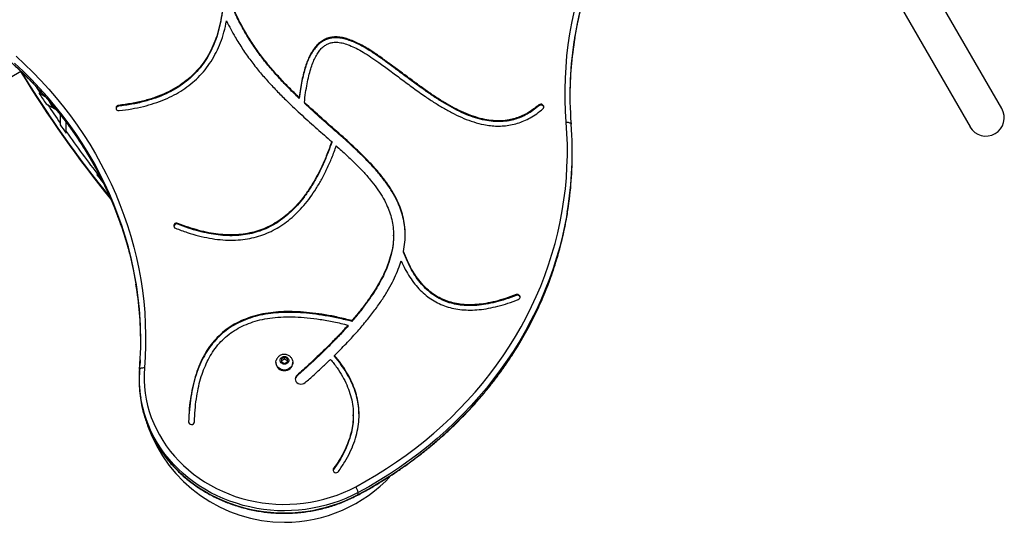
# Model space of a CAD drawing. Units: millimetres. Extents: x 0 to 14943, y 0 to 12987.
# Drawn here: x 10484 to 11502, y 5129 to 5649 of the extents above; entities that cross this region are included whole.
import ezdxf

# ---------------------------------------------------------------- set-up
doc = ezdxf.new("R2010")
doc.units = ezdxf.units.MM

msp = doc.modelspace()

# ---------------------------------------------------------------- linework, layer by layer
at = {"color": 7, "linetype": 'Continuous', "lineweight": 25, "ltscale": 50}
for p, q in [((11499.1, 5557.1), (11424.1, 5687)), ((11391.2, 5668), (11466.2, 5538.1)), ((10485.4, 5595.4), (10441.8, 5570.2)), ((10506, 5572), (10504.1, 5573.1)), ((10510.5, 5569.3), (10506, 5572)), ((10772.9, 5567.6), (10772.9, 5568.5)), ((10511.3, 5561.9), (10513.3, 5560.8)), ((10513.3, 5560.8), (10522, 5555.8)), ((10586.3, 5559.5), (10586.3, 5560.3)), ((10778.3, 5563.4), (10778.3, 5562.5)), ((11020.6, 5559.9), (11020.6, 5560.8)), ((10526, 5550.8), (10526, 5542)), ((10526, 5542), (10526, 5540.3)), ((10532, 5533.4), (10532, 5542.9)), ((10532, 5531.7), (10532, 5533.4)), ((10806.6, 5522.8), (10806.6, 5522)), ((11055.1, 5509.1), (11055.1, 5511.2)), ((10566.2, 5487.2), (10563.9, 5488.5)), ((10567.2, 5486.6), (10566.2, 5487.2)), ((10647.5, 5437.4), (10647.5, 5438.3)), ((10870.5, 5425.4), (10870.5, 5426.2)), ((10880.8, 5408.4), (10880.8, 5409.3)), ((10997, 5363.7), (10997, 5364.6)), ((10823.5, 5332.3), (10823.5, 5333.1)), ((10827.5, 5337.8), (10827.5, 5336.9)), ((10809.5, 5300.9), (10809.5, 5301.8)), ((10748.9, 5294.6), (10748.9, 5293.9)), ((10757.6, 5299.9), (10754.6, 5298.3)), ((10754.6, 5298.3), (10754.6, 5295.1)), ((10757.6, 5297.8), (10754.6, 5296.2)), ((10754.6, 5295.1), (10757.6, 5293.5)), ((10760.7, 5298.3), (10757.6, 5299.9)), ((10757.6, 5297.8), (10757.6, 5299.9)), ((10760.7, 5296.2), (10757.6, 5297.8)), ((10757.6, 5293.5), (10760.7, 5295.1)), ((10760.7, 5295.1), (10760.7, 5298.3)), ((10766.4, 5293.9), (10766.4, 5294.6)), ((10770.7, 5280.5), (10770.7, 5281.4)), ((10607.6, 5277), (10607.6, 5274.9)), ((10828.8, 5239.4), (10828.8, 5240.2)), ((10808.4, 5183.8), (10808.4, 5184.7)), ((10833.9, 5157.9), (10833.9, 5160))]:
    msp.add_line(p, q, dxfattribs=at)
at = {"color": 1, "linetype": 'Continuous', "lineweight": 25, "ltscale": 50}
msp.add_line((10658.6, 5233), (10658.6, 5233.2), dxfattribs=at)
at = {"color": 7, "linetype": 'Continuous', "lineweight": 25, "ltscale": 50, "flags": 128}
for points in [[(11048.9, 5542.8), (11048.2, 5554.2), (11047.8, 5565.7), (11047.7, 5577.1), (11048, 5588.6), (11048.7, 5600), (11049.7, 5611.4), (11051, 5622.8), (11052.7, 5634.2), (11054.8, 5645.5), (11057.2, 5656.7)], [(10480.3, 5611.2), (10489.1, 5603), (10497.7, 5594.6), (10506, 5586), (10514.1, 5577.1), (10521.8, 5568.1), (10529.3, 5558.9), (10536.5, 5549.5), (10543.4, 5539.9), (10550.1, 5530.1), (10556.4, 5520.2), (10562.4, 5510.2), (10568.1, 5499.9), (10573.5, 5489.6), (10578.6, 5479.1), (10583.3, 5468.5), (10587.7, 5457.7), (10591.8, 5446.9), (10595.6, 5436), (10599, 5425), (10602, 5413.8), (10604.8, 5402.7), (10607.2, 5391.4), (10609.2, 5380.1), (10610.9, 5368.8), (10612.3, 5357.4), (10613.3, 5346), (10613.9, 5334.5), (10614.2, 5323.1), (10614.2, 5311.6), (10613.8, 5300.2), (10613, 5288.8)], [(11024.8, 5556.8), (11025.4, 5557.6), (11025.7, 5558.5), (11025.6, 5559.5), (11025.2, 5560.3), (11024.5, 5561), (11023.6, 5561.4), (11022.5, 5561.5), (11021.5, 5561.3), (11020.6, 5560.8)], [(10831.4, 5166), (10842.2, 5172), (10852.8, 5178.2), (10863.2, 5184.8), (10873.5, 5191.6), (10883.5, 5198.6), (10893.2, 5205.9), (10902.8, 5213.5), (10912.1, 5221.3), (10921.1, 5229.3), (10929.9, 5237.6), (10938.4, 5246.1), (10946.7, 5254.8), (10954.7, 5263.7), (10962.4, 5272.8), (10969.8, 5282.2), (10976.9, 5291.7), (10983.7, 5301.4), (10990.2, 5311.2), (10996.4, 5321.2), (11002.3, 5331.4), (11007.9, 5341.7), (11013.1, 5352.2), (11018, 5362.8), (11022.5, 5373.5), (11026.8, 5384.3), (11030.6, 5395.3), (11034.2, 5406.3), (11037.4, 5417.4), (11040.2, 5428.6), (11042.7, 5439.9), (11044.8, 5451.2), (11046.6, 5462.6), (11048, 5474), (11049.1, 5485.4), (11049.7, 5496.9), (11050.1, 5508.4), (11050.1, 5519.9), (11049.7, 5531.3), (11048.9, 5542.8)], [(11048.9, 5542.8), (11049.9, 5542.8), (11050.8, 5542.8), (11051.7, 5542.6), (11052.4, 5542.4), (11053.1, 5542.1), (11053.5, 5541.8), (11053.8, 5541.4), (11053.9, 5541)], [(10647.5, 5438.3), (10646.5, 5438.5), (10645.5, 5438.4), (10644.5, 5438), (10643.8, 5437.3), (10643.4, 5436.5), (10643.3, 5435.5), (10643.6, 5434.6), (10644.2, 5433.8), (10645.1, 5433.3)], [(10999.4, 5359.6), (11000.3, 5360.1), (11000.9, 5360.8), (11001.2, 5361.8), (11001.2, 5362.7), (11000.7, 5363.6), (11000, 5364.2), (10999.1, 5364.7), (10998.1, 5364.8), (10997, 5364.6)], [(10757.6, 5286.6), (10755.9, 5286.8), (10754.2, 5287.3), (10752.6, 5288.1), (10751.3, 5289.1), (10750.2, 5290.4), (10749.4, 5291.8), (10749, 5293.4), (10748.9, 5295), (10749.2, 5296.6), (10749.2, 5296.8)], [(10757.6, 5292.6), (10756.4, 5292.8), (10755.2, 5293.3), (10754.2, 5294), (10753.6, 5295), (10753.2, 5296.1), (10753.2, 5297.3), (10753.6, 5298.4), (10754.2, 5299.4), (10755.2, 5300.1), (10756.4, 5300.6), (10757.6, 5300.8), (10758.9, 5300.6), (10760.1, 5300.1), (10761, 5299.4), (10761.7, 5298.4), (10762.1, 5297.3), (10762.1, 5296.1), (10761.7, 5295), (10761, 5294), (10760.1, 5293.3), (10758.9, 5292.8), (10757.6, 5292.6)], [(10766.1, 5296.8), (10766.1, 5296.6), (10766.4, 5295), (10766.3, 5293.4), (10765.8, 5291.8), (10765.1, 5290.4), (10764, 5289.1), (10762.6, 5288.1), (10761.1, 5287.3), (10759.4, 5286.8), (10757.6, 5286.6)], [(10613, 5288.8), (10612.1, 5288.8), (10611.1, 5288.7), (10610.3, 5288.6), (10609.5, 5288.4), (10608.9, 5288.1), (10608.4, 5287.8), (10608.1, 5287.4), (10608, 5287)], [(10613, 5288.8), (10612.7, 5282.3), (10612.7, 5275.8), (10613.1, 5269.3), (10613.8, 5262.8), (10614.8, 5256.4), (10616.3, 5250), (10618, 5243.7), (10620.1, 5237.5), (10622.6, 5231.4), (10625.3, 5225.4), (10628.4, 5219.5), (10631.9, 5213.8), (10635.6, 5208.2), (10639.6, 5202.8), (10643.9, 5197.6), (10648.5, 5192.6), (10653.3, 5187.9), (10658.5, 5183.3), (10663.8, 5179), (10669.4, 5174.9), (10675.2, 5171.1), (10681.2, 5167.5), (10687.4, 5164.2), (10693.7, 5161.2), (10700.3, 5158.5), (10706.9, 5156), (10713.7, 5153.9), (10720.6, 5152.1), (10727.6, 5150.6), (10734.6, 5149.4), (10741.7, 5148.5), (10748.9, 5148), (10756, 5147.7), (10763.2, 5147.8), (10770.4, 5148.2), (10777.5, 5149), (10784.6, 5150), (10791.6, 5151.4), (10798.5, 5153.1), (10805.4, 5155.1), (10812.1, 5157.4), (10818.7, 5159.9), (10825.1, 5162.8), (10831.4, 5166)], [(10770.7, 5281.4), (10769.7, 5280.3), (10769.1, 5279), (10768.8, 5277.6), (10769, 5276.1), (10769.6, 5274.8), (10770.5, 5273.7), (10771.8, 5272.8), (10773.2, 5272.2), (10774.7, 5272), (10776.3, 5272.2), (10777.8, 5272.7), (10779, 5273.6)], [(10808.4, 5184.7), (10808, 5183.8), (10808, 5182.8), (10808.3, 5181.9), (10808.9, 5181.2), (10809.8, 5180.7), (10810.8, 5180.5), (10811.8, 5180.6), (10812.8, 5181), (10813.5, 5181.7)], [(10808.4, 5183.8), (10808, 5182.9), (10808, 5182.7)]]:
    msp.add_lwpolyline(points, dxfattribs=at)
at = {"color": 1, "linetype": 'Continuous', "lineweight": 25, "ltscale": 50, "flags": 128}
for points in [[(11062.7, 5656.5), (11060.2, 5645.1), (11058.1, 5633.7), (11057.7, 5631.7)], [(11057.8, 5630.1), (11058.1, 5631.6), (11060.2, 5643), (11062.7, 5654.4)], [(10604.1, 5378.2), (10603.9, 5379.6), (10601.7, 5391.1), (10599.2, 5402.5), (10596.4, 5413.8), (10593.1, 5425), (10589.6, 5436.2), (10585.6, 5447.2), (10581.4, 5458.2), (10576.8, 5469), (10571.8, 5479.8), (10566.5, 5490.3), (10560.9, 5500.8), (10555, 5511.1), (10548.7, 5521.2), (10542.1, 5531.2), (10535.2, 5541), (10528, 5550.6), (10520.5, 5560), (10512.8, 5569.2), (10504.7, 5578.2), (10496.3, 5587), (10487.7, 5595.6), (10478.8, 5604)], [(10478.8, 5601.9), (10487.7, 5593.5), (10496.3, 5584.9), (10504.7, 5576.1), (10512.8, 5567.1), (10520.5, 5557.9), (10528, 5548.5), (10535.2, 5538.8), (10542.1, 5529.1), (10548.7, 5519.1), (10555, 5508.9), (10560.9, 5498.7), (10566.5, 5488.2), (10571.8, 5477.6), (10576.8, 5466.9), (10581.4, 5456.1), (10585.6, 5445.1), (10589.6, 5434.1), (10593.1, 5422.9), (10596.4, 5411.7), (10599.2, 5400.4), (10601.7, 5389), (10603.9, 5377.5), (10604.3, 5375.3)], [(11050, 5449.8), (11049.8, 5448.4), (11047.6, 5436.9), (11045.1, 5425.5), (11042.2, 5414.2), (11039, 5403), (11035.4, 5391.8), (11031.5, 5380.8), (11027.2, 5369.8), (11022.6, 5359), (11017.7, 5348.3), (11012.4, 5337.7), (11006.8, 5327.2), (11000.8, 5317), (10994.6, 5306.8), (10988, 5296.9), (10981.1, 5287.1), (10973.9, 5277.5), (10966.4, 5268), (10958.6, 5258.8), (10950.5, 5249.8), (10942.2, 5241), (10933.6, 5232.4), (10924.7, 5224), (10915.5, 5215.9), (10906.1, 5208), (10896.5, 5200.4), (10886.6, 5193), (10876.5, 5185.8), (10866.1, 5179), (10855.6, 5172.4), (10844.8, 5166), (10833.9, 5160)], [(10833.9, 5157.9), (10844.8, 5163.9), (10855.6, 5170.2), (10866.1, 5176.8), (10876.5, 5183.7), (10886.6, 5190.8), (10896.5, 5198.2), (10906.1, 5205.9), (10915.5, 5213.8), (10924.7, 5221.9), (10933.6, 5230.3), (10942.2, 5238.9), (10950.5, 5247.7), (10958.6, 5256.7), (10966.4, 5265.9), (10973.9, 5275.3), (10981.1, 5285), (10988, 5294.7), (10994.6, 5304.7), (11000.8, 5314.8), (11006.8, 5325.1), (11012.4, 5335.6), (11017.7, 5346.2), (11022.6, 5356.9), (11027.2, 5367.7), (11031.5, 5378.7), (11035.4, 5389.7), (11039, 5400.9), (11042.2, 5412.1), (11045.1, 5423.4), (11047.6, 5434.8), (11049.8, 5446.3), (11050.1, 5448.1)], [(10833.9, 5160), (10827.6, 5156.8), (10821.1, 5153.8), (10814.4, 5151.2), (10807.6, 5148.9), (10800.7, 5146.8), (10793.7, 5145.1), (10786.7, 5143.7), (10779.5, 5142.5), (10772.3, 5141.7), (10765.1, 5141.3), (10757.8, 5141.1), (10750.6, 5141.2), (10743.3, 5141.7), (10736.1, 5142.5), (10729, 5143.6), (10721.9, 5145), (10714.9, 5146.7), (10708, 5148.8), (10701.2, 5151.1), (10694.5, 5153.7), (10688, 5156.6), (10681.7, 5159.8), (10675.5, 5163.3), (10669.5, 5167), (10663.8, 5171), (10658.2, 5175.3), (10652.9, 5179.7), (10647.8, 5184.4), (10643, 5189.4), (10638.5, 5194.5), (10634.2, 5199.8), (10630.2, 5205.3), (10626.5, 5211), (10623.2, 5216.8), (10620.1, 5222.8), (10617.4, 5228.9), (10615, 5235.1), (10612.9, 5241.4), (10611.2, 5247.8), (10609.8, 5254.2), (10609.2, 5257.5)], [(10609.2, 5255.2), (10609.8, 5252.1), (10611.2, 5245.7), (10612.9, 5239.3), (10615, 5233), (10617.4, 5226.8), (10620.1, 5220.7), (10623.2, 5214.7), (10626.5, 5208.9), (10630.2, 5203.2), (10634.2, 5197.7), (10638.5, 5192.4), (10643, 5187.3), (10647.8, 5182.3), (10652.9, 5177.6), (10658.2, 5173.1), (10663.8, 5168.9), (10669.5, 5164.9), (10675.5, 5161.2), (10681.7, 5157.7), (10688, 5154.5), (10694.5, 5151.6), (10701.2, 5149), (10708, 5146.7), (10714.9, 5144.6), (10721.9, 5142.9), (10729, 5141.5), (10736.1, 5140.4), (10743.3, 5139.6), (10750.6, 5139.1), (10757.8, 5139), (10765.1, 5139.1), (10772.3, 5139.6), (10779.5, 5140.4), (10786.7, 5141.5), (10793.7, 5143), (10800.7, 5144.7), (10807.6, 5146.8), (10814.4, 5149.1), (10821.1, 5151.7), (10827.6, 5154.7), (10833.9, 5157.9)], [(10833.9, 5157.9), (10833.9, 5157.5), (10833.7, 5157.4)]]:
    msp.add_lwpolyline(points, dxfattribs=at)
at = {"color": 7, "linetype": 'Continuous', "lineweight": 25, "ltscale": 2500}
for centre, radius, start, end in [((11422.8, 5570.9), 370.1, 170.5477, 184.6281), ((11423.1, 5568.7), 370.4, 170.4673, 179.8319), ((11524.8, 6230.2), 1218.3, 211.4111, 218.9977), ((11524.8, 6230.2), 1218, 211.419, 218.9465), ((11509.2, 6221.2), 1200, 211.4503, 219.0358), ((11509.2, 6221.2), 1196, 212.8126, 213.4486), ((11509.2, 6221.2), 1195, 213.5442, 214.6331), ((10533.8, 5574.3), 21.8, 205.3263, 234.6017), ((10586.4, 5557.6), 2.73, 93.7702, 281.8804), ((10586.5, 5556.6), 2.87, 94.3583, 168.1839), ((11022.7, 5557.6), 3.08, 14.0429, 131.9006), ((11482.6, 5547.6), 19, 210, 30), ((11482.6, 5547.6), 19, 300, 30), ((11509.2, 6221.2), 1196, 214.7021, 215.2038), ((10685, 5511.2), 370.1, 350.4573, 4.628), ((11482.6, 5547.6), 19, 210, 300), ((11509.2, 6221.2), 1195, 215.1361, 217.8946), ((10684.7, 5509.1), 370.4, 350.5229, 359.9956), ((11509.2, 6221.2), 1196, 217.7775, 218.2781), ((10646.3, 5434.7), 3.01, 65.6218, 167.0539), ((10239.1, 5316.9), 370.1, 355.3719, 9.5352), ((10238.8, 5314.7), 370.4, 0.168, 9.4107), ((10998.3, 5361), 3.01, 12.9195, 114.0371), ((10757.6, 5279.2), 150, 173.1018, 180.4234), ((10757.2, 5294.4), 8.36, 182.8568, 272.7707), ((10758, 5294.4), 8.36, 267.2293, 357.1432), ((10731, 5277), 123.4, 175.3721, 189.0932), ((10731.1, 5274.9), 123.5, 180.0043, 189.1813), ((10774.1, 5276.6), 5.23, 130.5731, 174.596), ((10661.6, 5233.3), 3.01, 182.7875, 354.2348), ((10757.6, 5279.2), 150, 199.4044, 270), ((10757.6, 5279.2), 150, 270, 317.261), ((10819.1, 5157.3), 15, 10.3676, 35.4519)]:
    msp.add_arc(centre, radius, start, end, dxfattribs=at)
at = {"color": 1, "linetype": 'Continuous', "lineweight": 25, "ltscale": 2500}
for centre, radius, start, end in [((11524.8, 6230.2), 1218, 211.4113, 218.9575), ((11509.2, 6221.2), 1195, 212.4782, 212.9056)]:
    msp.add_arc(centre, radius, start, end, dxfattribs=at)
at = {"color": 7, "linetype": 'Continuous', "lineweight": 25, "ltscale": 50}
for points, knots in [([(11057.8, 5629.9), (11057.9, 5630.2), (11058.4, 5634), (11059.9, 5641.4), (11062.1, 5651.9), (11064.7, 5662.5), (11067.6, 5673), (11070.8, 5683.4), (11074.3, 5693.7), (11078.1, 5703.9), (11082.2, 5714), (11086.6, 5724.1), (11091.3, 5734), (11096.3, 5743.8), (11101.6, 5753.5), (11107.1, 5763), (11112.9, 5772.4), (11119, 5781.7), (11125.4, 5790.8), (11132, 5799.8), (11138.9, 5808.6), (11146.1, 5817.3), (11153.4, 5825.7), (11161.1, 5834), (11169, 5842.1), (11177.1, 5850), (11185.4, 5857.7), (11194, 5865.2), (11202.8, 5872.5), (11211.8, 5879.6), (11221, 5886.5), (11230.4, 5893.1), (11239.9, 5899.5), (11249.7, 5905.7), (11259.7, 5911.7), (11267.7, 5916.2), (11272.4, 5918.8), (11273.7, 5919.5)], [0, 0, 0, 0, 0.002115, 0.032025, 0.061934, 0.091843, 0.121751, 0.151658, 0.181563, 0.211468, 0.241371, 0.271273, 0.301174, 0.331074, 0.360972, 0.390868, 0.420763, 0.450657, 0.480549, 0.51044, 0.540329, 0.570217, 0.600104, 0.629989, 0.659873, 0.689755, 0.719636, 0.749516, 0.779395, 0.809273, 0.83915, 0.869025, 0.8989, 0.928773, 0.958646, 0.988518, 1, 1, 1, 1]), ([(10772.9, 5568.5), (10769.4, 5571.8), (10762.5, 5578.5), (10752.5, 5589), (10742.9, 5599.9), (10733.7, 5611.3), (10725.1, 5623.4), (10717.1, 5636.3), (10709.6, 5650.1), (10703, 5664.8), (10697.1, 5679.9), (10692.2, 5695.4), (10688.1, 5711.2), (10685.1, 5727), (10682.9, 5742.8), (10682.2, 5753.3), (10681.9, 5758.5)], [0, 0, 0, 0, 0.064547, 0.129764, 0.195644, 0.262237, 0.329662, 0.398148, 0.471866, 0.546806, 0.622589, 0.698818, 0.775088, 0.850988, 0.926096, 1, 1, 1, 1]), ([(10772.9, 5567.6), (10769.4, 5571), (10762.5, 5577.7), (10752.5, 5588.1), (10742.9, 5599.1), (10733.7, 5610.5), (10725.1, 5622.5), (10717.1, 5635.4), (10709.6, 5649.2), (10703, 5663.9), (10697.1, 5679.1), (10692.2, 5694.6), (10688.1, 5710.3), (10685.1, 5726.2), (10682.9, 5741.9), (10682.2, 5752.5), (10681.9, 5757.7)], [0, 0, 0, 0, 0.064547, 0.129764, 0.195644, 0.262237, 0.329662, 0.398148, 0.471866, 0.546806, 0.622589, 0.698818, 0.775088, 0.850988, 0.926096, 1, 1, 1, 1]), ([(10388.2, 5665.4), (10390, 5664.5), (10395.2, 5661.7), (10403.7, 5656.8), (10413.6, 5650.8), (10423.4, 5644.6), (10432.9, 5638.2), (10442.3, 5631.5), (10451.5, 5624.6), (10460.4, 5617.5), (10469.2, 5610.2), (10477.7, 5602.6), (10486, 5594.9), (10494.1, 5587), (10501.9, 5578.8), (10509.5, 5570.5), (10516.9, 5562), (10524, 5553.4), (10530.9, 5544.6), (10537.5, 5535.6), (10543.8, 5526.4), (10549.8, 5517.1), (10555.6, 5507.7), (10561.1, 5498.1), (10566.4, 5488.4), (10571.3, 5478.6), (10575.9, 5468.7), (10580.3, 5458.6), (10584.4, 5448.5), (10588.1, 5438.2), (10591.6, 5427.9), (10594.8, 5417.5), (10597.6, 5407), (10600.2, 5396.5), (10602.4, 5385.9), (10603.7, 5378.8), (10604.3, 5375.2), (10604.3, 5375.1)], [0, 0, 0, 0, 0.015614, 0.045418, 0.075223, 0.105029, 0.134835, 0.164643, 0.194451, 0.22426, 0.25407, 0.283882, 0.313694, 0.343508, 0.373322, 0.403138, 0.432956, 0.462775, 0.492595, 0.522416, 0.552239, 0.582063, 0.611889, 0.641717, 0.671546, 0.701376, 0.731208, 0.761041, 0.790876, 0.820712, 0.850549, 0.880388, 0.910228, 0.940069, 0.969911, 0.999754, 1, 1, 1, 1]), ([(10693.4, 5657.3), (10692.8, 5653.4), (10691.6, 5645.7), (10688.7, 5634.7), (10685, 5624.4), (10680.5, 5614.8), (10675.2, 5606), (10669.1, 5598), (10662.1, 5590.8), (10654.2, 5584.1), (10645.2, 5578.2), (10635.3, 5572.9), (10624.3, 5568.5), (10612.5, 5564.9), (10599.7, 5562.1), (10590.8, 5560.9), (10586.3, 5560.3)], [0, 0, 0, 0, 0.079532, 0.154954, 0.226751, 0.295489, 0.361813, 0.426447, 0.490178, 0.553824, 0.621303, 0.690507, 0.762277, 0.837363, 0.916418, 1, 1, 1, 1]), ([(10693.4, 5656.5), (10692.8, 5652.6), (10691.6, 5644.9), (10688.7, 5633.8), (10685, 5623.5), (10680.5, 5614), (10675.2, 5605.2), (10669.1, 5597.2), (10662.1, 5589.9), (10654.2, 5583.3), (10645.2, 5577.3), (10635.3, 5572.1), (10624.3, 5567.7), (10612.5, 5564.1), (10599.7, 5561.2), (10590.8, 5560.1), (10586.3, 5559.5)], [0, 0, 0, 0, 0.079532, 0.154954, 0.226751, 0.295489, 0.361813, 0.426447, 0.490178, 0.553824, 0.621303, 0.690507, 0.762277, 0.837363, 0.916418, 1, 1, 1, 1]), ([(10587, 5554.9), (10591.3, 5555.5), (10599.7, 5556.5), (10611.8, 5559.1), (10623.1, 5562.3), (10633.8, 5566.3), (10643.7, 5570.9), (10652.8, 5576.3), (10661.1, 5582.4), (10668.8, 5589.3), (10675.8, 5597.1), (10682, 5605.8), (10687.4, 5615.2), (10691.8, 5625.3), (10695.4, 5636.2), (10697.1, 5643.8), (10697.9, 5647.6)], [0, 0, 0, 0, 0.079337, 0.155125, 0.227779, 0.297763, 0.365594, 0.431834, 0.497086, 0.561972, 0.630245, 0.699536, 0.770536, 0.843896, 0.920206, 1, 1, 1, 1]), ([(10697.9, 5647.6), (10699.3, 5644.8), (10702.1, 5639.2), (10707.6, 5629.4), (10714.3, 5618.5), (10722.7, 5606.7), (10731.6, 5595.4), (10740.9, 5584.7), (10750.4, 5574.5), (10762.1, 5562.9), (10775.7, 5550.1), (10791.3, 5536.3), (10801.5, 5527.2), (10806.6, 5522.8)], [0, 0, 0, 0, 0.058061, 0.115624, 0.204786, 0.292436, 0.378666, 0.463644, 0.547427, 0.629999, 0.757135, 0.880675, 1, 1, 1, 1]), ([(11020.6, 5560.8), (11018.6, 5559.1), (11014.8, 5556), (11008.6, 5552), (11002.4, 5549), (10996.1, 5546.7), (10989.2, 5545), (10981.6, 5544.2), (10973.2, 5544.4), (10964.4, 5545.7), (10955.1, 5548.2), (10945.4, 5551.8), (10935.7, 5556.3), (10926.1, 5561.5), (10916.4, 5567.4), (10906.5, 5574), (10896.4, 5581.2), (10886, 5588.9), (10875.9, 5596.5), (10866, 5603.8), (10856.4, 5610.8), (10848, 5616.4), (10840.9, 5620.8), (10834.9, 5624.1), (10829.1, 5626.8), (10823.4, 5629), (10817.8, 5630.5), (10812.2, 5631.2), (10807, 5631), (10802.2, 5629.9), (10797.8, 5627.9), (10793.8, 5625.1), (10790.1, 5621.5), (10786.8, 5617), (10783.9, 5611.9), (10781.4, 5606.3), (10779.3, 5600.3), (10777.4, 5593.5), (10775.6, 5585.9), (10774.1, 5577.5), (10773.3, 5571.6), (10772.9, 5568.5)], [0, 0, 0, 0, 0.024612, 0.04741, 0.068748, 0.089012, 0.108581, 0.133725, 0.158947, 0.18474, 0.215129, 0.24686, 0.279951, 0.314273, 0.349597, 0.385633, 0.426422, 0.467171, 0.507347, 0.546412, 0.583849, 0.61918, 0.641592, 0.662789, 0.682733, 0.70145, 0.71906, 0.735793, 0.751994, 0.766238, 0.780766, 0.795994, 0.812353, 0.830309, 0.850296, 0.869533, 0.89081, 0.914325, 0.940256, 0.968765, 1, 1, 1, 1]), ([(11020.6, 5559.9), (11018.6, 5558.3), (11014.8, 5555.1), (11008.6, 5551.2), (11002.4, 5548.1), (10996.1, 5545.9), (10989.2, 5544.2), (10981.6, 5543.4), (10973.2, 5543.6), (10964.4, 5544.9), (10955.1, 5547.3), (10945.4, 5550.9), (10935.7, 5555.4), (10926.1, 5560.7), (10916.4, 5566.6), (10906.5, 5573.2), (10896.4, 5580.4), (10886, 5588), (10875.9, 5595.6), (10866, 5603), (10856.4, 5609.9), (10848, 5615.6), (10840.9, 5620), (10834.9, 5623.2), (10829.1, 5626), (10823.4, 5628.1), (10817.8, 5629.6), (10812.2, 5630.3), (10807, 5630.1), (10802.2, 5629), (10797.8, 5627.1), (10793.8, 5624.3), (10790.1, 5620.6), (10786.8, 5616.2), (10783.9, 5611.1), (10781.4, 5605.5), (10779.3, 5599.4), (10777.4, 5592.6), (10775.6, 5585), (10774.1, 5576.6), (10773.3, 5570.7), (10772.9, 5567.6)], [0, 0, 0, 0, 0.0246116, 0.0474103, 0.0687478, 0.0890123, 0.1085807, 0.1337254, 0.1589474, 0.1847403, 0.2151288, 0.24686, 0.2799512, 0.3142729, 0.349597, 0.3856327, 0.4264216, 0.4671709, 0.5073465, 0.5464124, 0.5838493, 0.6191801, 0.6415916, 0.6627894, 0.6827326, 0.7014497, 0.7190604, 0.7357932, 0.7519944, 0.7662377, 0.7807663, 0.7959937, 0.8123526, 0.8303088, 0.8502964, 0.8695333, 0.8908097, 0.9143248, 0.9402562, 0.9687651, 1, 1, 1, 1]), ([(10778.3, 5563.4), (10778.7, 5566.8), (10779.5, 5573.2), (10781, 5582.4), (10782.8, 5590.5), (10784.7, 5597.7), (10786.9, 5604), (10789.3, 5609.5), (10791.9, 5614.2), (10794.8, 5618.1), (10797.8, 5621.1), (10801, 5623.2), (10804.3, 5624.7), (10808.3, 5625.6), (10813.2, 5625.7), (10819, 5624.6), (10825.3, 5622.4), (10832.1, 5619.3), (10839.5, 5615.2), (10847.3, 5610.2), (10856.4, 5603.9), (10866.8, 5596.2), (10878.6, 5587.4), (10890.8, 5578.3), (10902.3, 5570.1), (10913, 5563), (10922.9, 5556.9), (10932.8, 5551.5), (10942.9, 5546.8), (10953.2, 5543), (10962.4, 5540.6), (10970.5, 5539.3), (10977.5, 5538.8), (10984.5, 5539), (10991.5, 5539.9), (10998.5, 5541.7), (11005.3, 5544.2), (11012, 5547.5), (11018.6, 5551.7), (11022.7, 5555.1), (11024.8, 5556.8)], [0, 0, 0, 0, 0.034258, 0.065186, 0.092937, 0.117672, 0.139564, 0.158801, 0.176735, 0.192177, 0.205533, 0.217318, 0.228188, 0.238831, 0.25464, 0.272415, 0.292665, 0.31549, 0.342035, 0.371028, 0.402144, 0.446519, 0.493164, 0.541175, 0.589675, 0.626245, 0.662322, 0.697648, 0.732046, 0.76544, 0.797886, 0.819279, 0.84047, 0.861626, 0.882955, 0.904705, 0.926755, 0.949778, 0.974093, 1, 1, 1, 1]), ([(10880.8, 5409.3), (10881.3, 5412.4), (10882.3, 5418.7), (10882.6, 5427.9), (10881.9, 5436.9), (10880.3, 5445.6), (10877.7, 5454), (10874.1, 5462.7), (10869.2, 5471.7), (10863, 5481), (10856, 5490.1), (10848.2, 5498.9), (10839.7, 5507.6), (10828.4, 5518.5), (10813.8, 5531.7), (10796, 5547.2), (10784.3, 5557.9), (10778.3, 5563.4)], [0, 0, 0, 0, 0.051089, 0.100131, 0.147674, 0.194226, 0.24024, 0.286104, 0.34284, 0.40039, 0.45908, 0.519146, 0.580707, 0.643788, 0.758749, 0.877734, 1, 1, 1, 1]), ([(10882.4, 5425.4), (10882.4, 5426), (10882.6, 5429.6), (10881.9, 5436.1), (10880.3, 5444.7), (10877.7, 5453.1), (10874.1, 5461.8), (10869.2, 5470.9), (10863, 5480.2), (10856, 5489.2), (10848.2, 5498.1), (10839.7, 5506.8), (10828.4, 5517.7), (10813.8, 5530.8), (10796, 5546.3), (10784.3, 5557.1), (10778.3, 5562.5)], [0, 0, 0, 0, 0.0106338, 0.0629055, 0.1140872, 0.1646775, 0.2151032, 0.2774822, 0.3407553, 0.4052832, 0.4713221, 0.539006, 0.6083609, 0.7347553, 0.8655739, 1, 1, 1, 1]), ([(10645.1, 5433.3), (10649.1, 5431.8), (10656.9, 5428.8), (10668.7, 5425.4), (10680.1, 5422.9), (10691.2, 5421.3), (10701.9, 5420.8), (10712.2, 5421.2), (10721.8, 5422.6), (10731, 5424.9), (10739.7, 5428), (10748.1, 5432.1), (10756.2, 5437), (10763.9, 5442.8), (10771.1, 5449.4), (10778, 5456.9), (10784.6, 5465.3), (10790.7, 5474.4), (10796.4, 5484.3), (10801.8, 5495), (10806.9, 5506.4), (10809.8, 5514.4), (10811.3, 5518.5)], [0, 0, 0, 0, 0.058225, 0.113356, 0.165684, 0.215561, 0.263391, 0.309621, 0.35219, 0.394215, 0.436152, 0.478455, 0.52157, 0.565928, 0.611922, 0.659904, 0.710195, 0.763074, 0.817759, 0.875369, 0.936068, 1, 1, 1, 1]), ([(10806.6, 5522.8), (10804.9, 5518.4), (10801.8, 5509.7), (10796.5, 5497.4), (10790.8, 5486.1), (10784.7, 5475.8), (10778.2, 5466.4), (10771.5, 5458.2), (10764.6, 5451.1), (10757.6, 5445), (10750.2, 5439.8), (10742.5, 5435.4), (10734.4, 5431.9), (10726.1, 5429.2), (10717.4, 5427.4), (10708.3, 5426.4), (10698.9, 5426.3), (10689.2, 5427), (10679.2, 5428.6), (10668.9, 5431), (10658.2, 5434.2), (10651.2, 5436.9), (10647.5, 5438.3)], [0, 0, 0, 0, 0.07133, 0.138512, 0.201715, 0.26114, 0.317035, 0.369693, 0.416701, 0.461499, 0.504508, 0.546194, 0.58707, 0.62769, 0.668617, 0.710398, 0.753549, 0.798533, 0.844891, 0.893743, 0.945371, 1, 1, 1, 1]), ([(10806.6, 5522), (10804.9, 5517.5), (10801.8, 5508.9), (10796.5, 5496.6), (10790.8, 5485.3), (10784.7, 5474.9), (10778.2, 5465.6), (10771.5, 5457.4), (10764.6, 5450.3), (10757.6, 5444.2), (10750.2, 5438.9), (10742.5, 5434.5), (10734.4, 5431), (10726.1, 5428.4), (10717.4, 5426.5), (10708.3, 5425.6), (10698.9, 5425.5), (10689.2, 5426.2), (10679.2, 5427.8), (10668.9, 5430.2), (10658.2, 5433.4), (10651.2, 5436.1), (10647.5, 5437.4)], [0, 0, 0, 0, 0.07133, 0.138512, 0.201715, 0.26114, 0.317035, 0.369693, 0.416701, 0.461499, 0.504508, 0.546194, 0.58707, 0.62769, 0.668617, 0.710398, 0.753549, 0.798533, 0.844891, 0.893743, 0.945371, 1, 1, 1, 1]), ([(10811.3, 5518.5), (10815, 5515.2), (10821.6, 5509.2), (10830.8, 5500.3), (10839, 5492), (10846.4, 5483.6), (10852.9, 5475.1), (10858.6, 5466.6), (10863.1, 5458.3), (10866.4, 5450.2), (10868.8, 5442.4), (10870.2, 5434.3), (10870.6, 5425.9), (10870.1, 5417.2), (10868.5, 5408.1), (10865.9, 5399.3), (10862.7, 5390.9), (10858.9, 5382.9), (10854.3, 5374.5), (10848.9, 5365.8), (10842.7, 5356.7), (10835.5, 5347.3), (10830.2, 5341), (10827.5, 5337.8)], [0, 0, 0, 0, 0.0670425, 0.1225584, 0.1761132, 0.2276704, 0.2772699, 0.3250704, 0.3714189, 0.4103731, 0.4490641, 0.4880762, 0.5280765, 0.5697829, 0.613952, 0.6613243, 0.7005111, 0.7423202, 0.7870355, 0.8349198, 0.8862216, 0.9411744, 1, 1, 1, 1]), ([(10833.7, 5157.4), (10835.5, 5158.3), (10840.8, 5161.2), (10849.3, 5166), (10859.2, 5172), (10869, 5178.2), (10878.5, 5184.7), (10887.9, 5191.4), (10897.1, 5198.3), (10906.1, 5205.4), (10914.8, 5212.8), (10923.4, 5220.3), (10931.7, 5228.1), (10939.8, 5236), (10947.6, 5244.2), (10955.3, 5252.5), (10962.6, 5261), (10969.7, 5269.7), (10976.6, 5278.5), (10983.2, 5287.5), (10989.5, 5296.7), (10995.6, 5306), (11001.4, 5315.5), (11006.9, 5325.1), (11012.1, 5334.8), (11017.1, 5344.7), (11021.8, 5354.6), (11026.1, 5364.7), (11030.2, 5374.9), (11034, 5385.1), (11037.4, 5395.5), (11040.6, 5405.9), (11043.4, 5416.4), (11046, 5427), (11048.2, 5437.5), (11049.4, 5444.5), (11050, 5447.9)], [0, 0, 0, 0, 0.015794, 0.045667, 0.075539, 0.105411, 0.135283, 0.165153, 0.195023, 0.224891, 0.254759, 0.284625, 0.314491, 0.344355, 0.374218, 0.40408, 0.43394, 0.463799, 0.493657, 0.523513, 0.553368, 0.583222, 0.613074, 0.642924, 0.672773, 0.702621, 0.732467, 0.762312, 0.792156, 0.821998, 0.851839, 0.881679, 0.911517, 0.941354, 0.971191, 1, 1, 1, 1]), ([(10870.5, 5425.4), (10870.5, 5425.3), (10870.6, 5422.4), (10870, 5416.4), (10868.5, 5407.2), (10865.9, 5398.4), (10862.7, 5390), (10858.9, 5382), (10854.3, 5373.6), (10848.9, 5364.9), (10842.7, 5355.9), (10835.5, 5346.4), (10830.2, 5340.2), (10827.5, 5336.9)], [0, 0, 0, 0, 0.001625, 0.089857, 0.183298, 0.283516, 0.366418, 0.454867, 0.549464, 0.650765, 0.759297, 0.875552, 1, 1, 1, 1]), ([(10997, 5364.6), (10993.4, 5363.2), (10986.5, 5360.6), (10976, 5357.6), (10966.1, 5355.5), (10956.7, 5354.3), (10947.9, 5354), (10939.5, 5354.6), (10931.7, 5356), (10924.4, 5358.3), (10917.4, 5361.4), (10910.9, 5365.5), (10904.7, 5370.5), (10899, 5376.5), (10893.7, 5383.3), (10888.9, 5391.1), (10884.5, 5399.8), (10882, 5406), (10880.8, 5409.3)], [0, 0, 0, 0, 0.079064, 0.152633, 0.221093, 0.284933, 0.344759, 0.400332, 0.453591, 0.505512, 0.557142, 0.610621, 0.665985, 0.724205, 0.7861, 0.85235, 0.923503, 1, 1, 1, 1]), ([(10997, 5363.7), (10993.4, 5362.4), (10986.5, 5359.8), (10976, 5356.8), (10966.1, 5354.6), (10956.7, 5353.4), (10947.9, 5353.1), (10939.5, 5353.7), (10931.7, 5355.1), (10924.4, 5357.4), (10917.4, 5360.6), (10910.9, 5364.7), (10904.7, 5369.7), (10899, 5375.6), (10893.7, 5382.5), (10888.9, 5390.3), (10884.5, 5399), (10882, 5405.2), (10880.8, 5408.4)], [0, 0, 0, 0, 0.079064, 0.152633, 0.221093, 0.284933, 0.344759, 0.400332, 0.453591, 0.505512, 0.557142, 0.610621, 0.665985, 0.724205, 0.7861, 0.85235, 0.923503, 1, 1, 1, 1]), ([(10809.5, 5301.8), (10813.5, 5305.8), (10821.2, 5313.5), (10832, 5325.2), (10841.6, 5336.4), (10850.1, 5347.2), (10857.5, 5357.6), (10863.9, 5367.5), (10869.2, 5377.1), (10873.6, 5386.4), (10876.5, 5393.8), (10877.9, 5398.2), (10878.3, 5399.5)], [0, 0, 0, 0, 0.138655, 0.268368, 0.389635, 0.502975, 0.608932, 0.706363, 0.797789, 0.8838, 0.965003, 1, 1, 1, 1]), ([(10878.3, 5399.5), (10879.7, 5396.5), (10882.3, 5390.8), (10887.1, 5382.8), (10892.2, 5375.6), (10897.9, 5369.2), (10904, 5363.7), (10910.5, 5359), (10917.5, 5355.2), (10924.9, 5352.2), (10932.8, 5350.1), (10941.1, 5348.9), (10949.9, 5348.5), (10959.1, 5349), (10968.7, 5350.4), (10978.6, 5352.6), (10989, 5355.7), (10995.9, 5358.2), (10999.4, 5359.6)], [0, 0, 0, 0, 0.071268, 0.138438, 0.201979, 0.262434, 0.320428, 0.375668, 0.429907, 0.483893, 0.538385, 0.595266, 0.654168, 0.71577, 0.780671, 0.849394, 0.922381, 1, 1, 1, 1]), ([(10827.5, 5337.8), (10822.8, 5338.9), (10813.6, 5341.2), (10800, 5343.8), (10787, 5345.7), (10774.6, 5346.8), (10762.8, 5347.2), (10751.6, 5346.9), (10740.7, 5345.7), (10730, 5343.6), (10719.8, 5340.5), (10710.3, 5336.5), (10701.5, 5331.5), (10693.6, 5325.6), (10686.4, 5318.7), (10680.1, 5310.9), (10674.7, 5302.3), (10670, 5292.7), (10666.1, 5282.3), (10663.1, 5271.2), (10660.8, 5259.3), (10659.2, 5246.5), (10658.8, 5237.7), (10658.6, 5233.2)], [0, 0, 0, 0, 0.058446, 0.113778, 0.166133, 0.215674, 0.262595, 0.307123, 0.349519, 0.39405, 0.436824, 0.478349, 0.519172, 0.559868, 0.60102, 0.643184, 0.68689, 0.732618, 0.780792, 0.830841, 0.8839, 0.940222, 1, 1, 1, 1]), ([(10827.5, 5336.9), (10822.8, 5338.1), (10813.6, 5340.3), (10800, 5342.9), (10787, 5344.8), (10774.6, 5346), (10762.8, 5346.4), (10751.6, 5346), (10740.7, 5344.8), (10730, 5342.8), (10719.8, 5339.7), (10710.3, 5335.7), (10701.5, 5330.7), (10693.6, 5324.7), (10686.4, 5317.9), (10680.1, 5310.1), (10674.7, 5301.4), (10670, 5291.9), (10666.1, 5281.5), (10663.1, 5270.3), (10660.8, 5258.4), (10659.3, 5245.9), (10658.9, 5237.3), (10658.6, 5233)], [0, 0, 0, 0, 0.058612, 0.114101, 0.166605, 0.216287, 0.263341, 0.307995, 0.350512, 0.395169, 0.438065, 0.479708, 0.520647, 0.561459, 0.602727, 0.645011, 0.688842, 0.7347, 0.78301, 0.833202, 0.886412, 0.942894, 1, 1, 1, 1]), ([(10664.6, 5233), (10664.8, 5237.1), (10665.2, 5245), (10666.5, 5256.6), (10668.4, 5267.3), (10670.9, 5277.4), (10674, 5286.7), (10677.7, 5295.2), (10682.1, 5303.3), (10687.3, 5310.8), (10693.4, 5317.7), (10700.3, 5323.7), (10707.9, 5328.9), (10716.2, 5333.1), (10725.2, 5336.6), (10735, 5339.1), (10745.6, 5340.9), (10756.9, 5341.7), (10768.9, 5341.7), (10781.6, 5340.8), (10794.9, 5339.1), (10809, 5336.6), (10818.6, 5334.3), (10823.5, 5333.1)], [0, 0, 0, 0, 0.056932, 0.110628, 0.161214, 0.208877, 0.253831, 0.296335, 0.336692, 0.379036, 0.419776, 0.459543, 0.499023, 0.538908, 0.579861, 0.622509, 0.6674, 0.714994, 0.765677, 0.818769, 0.875394, 0.93575, 1, 1, 1, 1]), ([(10823.5, 5333.1), (10820.6, 5329.9), (10814.6, 5323.3), (10804.9, 5313.3), (10794.3, 5303), (10782.9, 5292.2), (10774.8, 5285.1), (10770.7, 5281.4)], [0, 0, 0, 0, 0.17696, 0.364991, 0.56455, 0.77608, 1, 1, 1, 1]), ([(10823.5, 5332.3), (10820.6, 5329.1), (10814.6, 5322.4), (10804.9, 5312.5), (10794.3, 5302.1), (10782.9, 5291.4), (10774.8, 5284.2), (10770.7, 5280.5)], [0, 0, 0, 0, 0.17696, 0.364991, 0.56455, 0.77608, 1, 1, 1, 1]), ([(10766, 5296.8), (10766, 5296.9), (10765.9, 5297.5), (10765.3, 5298.5), (10764.4, 5299.8), (10763.2, 5300.9), (10761.8, 5301.8), (10760.3, 5302.4), (10758.7, 5302.8), (10757, 5302.8), (10755.3, 5302.6), (10753.7, 5302), (10752.3, 5301.1), (10751, 5299.9), (10750, 5298.6), (10749.4, 5297.5), (10749.3, 5296.9), (10749.3, 5296.8)], [0, 0, 0, 0, 0.013245, 0.085957, 0.158548, 0.231316, 0.304527, 0.378378, 0.452985, 0.528371, 0.604474, 0.681093, 0.757973, 0.834795, 0.911225, 0.986991, 1, 1, 1, 1]), ([(10813.5, 5181.7), (10815.7, 5184.9), (10820.1, 5191.3), (10825.4, 5201.2), (10829.6, 5211), (10832.6, 5220.8), (10834.5, 5230.6), (10835, 5240.4), (10834.4, 5249.8), (10832.7, 5258.9), (10830.1, 5267.7), (10826.4, 5276.4), (10821.7, 5285), (10816.1, 5293.5), (10811.7, 5299), (10809.5, 5301.8)], [0, 0, 0, 0, 0.088747, 0.173406, 0.254549, 0.33289, 0.40918, 0.484241, 0.558922, 0.627791, 0.69772, 0.769343, 0.843244, 0.919979, 1, 1, 1, 1]), ([(10779, 5273.6), (10782.1, 5276.3), (10788.2, 5281.7), (10796.9, 5289.7), (10802.6, 5295.1), (10805.3, 5297.7)], [0, 0, 0, 0, 0.346675, 0.679921, 1, 1, 1, 1]), ([(10805.3, 5297.7), (10807.6, 5294.8), (10812.1, 5289.2), (10817.7, 5280.3), (10822.2, 5271.4), (10825.6, 5262.5), (10827.8, 5253.5), (10828.9, 5244.5), (10828.9, 5235.7), (10827.8, 5227.1), (10825.9, 5218.7), (10822.9, 5210.2), (10819.1, 5201.7), (10814.3, 5193.1), (10810.4, 5187.5), (10808.4, 5184.7)], [0, 0, 0, 0, 0.087972, 0.171576, 0.251476, 0.328469, 0.403453, 0.477402, 0.551333, 0.619961, 0.690184, 0.762705, 0.838149, 0.917098, 1, 1, 1, 1]), ([(10834.8, 5239.9), (10834.7, 5243), (10834.5, 5249.1), (10832.7, 5258), (10830.1, 5266.8), (10826.4, 5275.5), (10821.7, 5284.1), (10816.1, 5292.7), (10811.7, 5298.1), (10809.5, 5300.9)], [0, 0, 0, 0, 0.139535, 0.273885, 0.410305, 0.550028, 0.694197, 0.843893, 1, 1, 1, 1]), ([(10609.3, 5255.1), (10609.5, 5253.5), (10610.1, 5249.9), (10611.4, 5244.3), (10613.1, 5238.2), (10615.1, 5232.2), (10617.4, 5226.3), (10620, 5220.5), (10622.9, 5214.8), (10626.1, 5209.3), (10629.5, 5203.9), (10633.3, 5198.6), (10637.2, 5193.5), (10641.5, 5188.5), (10646, 5183.8), (10650.7, 5179.2), (10655.6, 5174.8), (10660.8, 5170.7), (10666.2, 5166.8), (10671.7, 5163.1), (10677.4, 5159.6), (10683.4, 5156.4), (10689.4, 5153.4), (10695.6, 5150.7), (10702, 5148.2), (10708.4, 5146), (10715, 5144.1), (10721.6, 5142.5), (10728.4, 5141.1), (10735.2, 5140), (10742, 5139.2), (10748.9, 5138.7), (10755.8, 5138.5), (10762.6, 5138.5), (10769.5, 5138.9), (10776.4, 5139.5), (10783.2, 5140.5), (10790, 5141.7), (10796.7, 5143.2), (10803.3, 5144.9), (10809.8, 5147), (10816.2, 5149.3), (10822.5, 5151.9), (10828.3, 5154.5), (10832, 5156.5), (10833.7, 5157.4)], [0, 0, 0, 0, 0.0176855, 0.0410839, 0.064485, 0.0878894, 0.1112978, 0.1347105, 0.1581282, 0.181551, 0.2049792, 0.228413, 0.2518523, 0.2752973, 0.2987477, 0.3222033, 0.3456641, 0.3691297, 0.3925998, 0.4160742, 0.4395524, 0.4630343, 0.4865194, 0.5100075, 0.5334982, 0.5569913, 0.5804865, 0.6039836, 0.6274822, 0.6509822, 0.6744833, 0.6979853, 0.7214881, 0.7449915, 0.7684951, 0.7919989, 0.8155027, 0.8390061, 0.862509, 0.8860113, 0.9095125, 0.9330126, 0.9565112, 0.980008, 1, 1, 1, 1]), ([(10828.7, 5239.4), (10828.7, 5237.8), (10828.8, 5233.4), (10827.8, 5226.2), (10825.9, 5217.8), (10822.9, 5209.4), (10819.1, 5200.8), (10814.3, 5192.2), (10810.4, 5186.7), (10808.4, 5183.8)], [0, 0, 0, 0, 0.079577, 0.220365, 0.364426, 0.513199, 0.66797, 0.829929, 1, 1, 1, 1])]:
    msp.add_open_spline(points, degree=3, knots=knots, dxfattribs=at)

doc.saveas('drawing.dxf')
